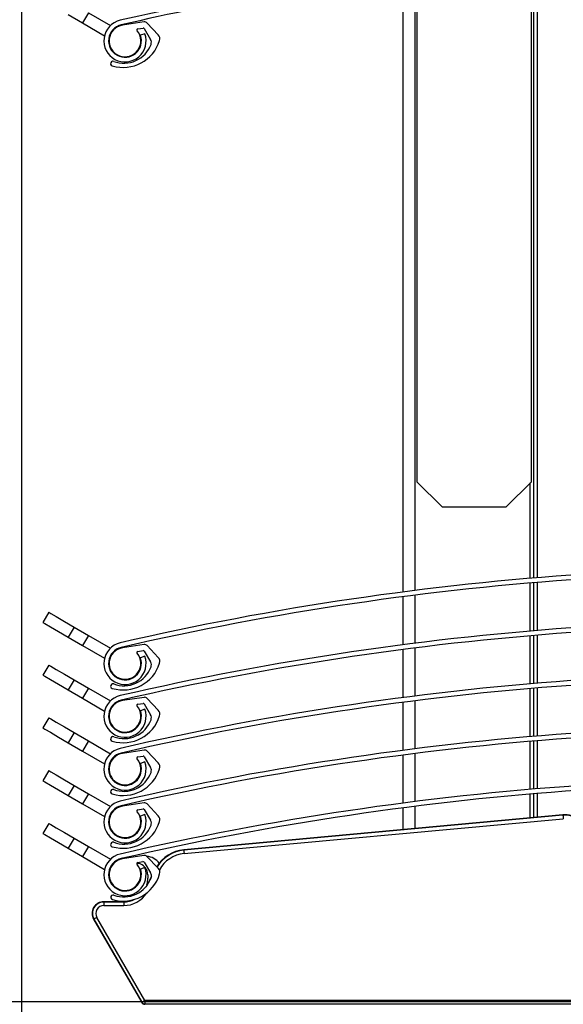
# Model space of a CAD drawing. Extents: x 10 to 201, y 13 to 288.
# Drawn here: x 103 to 118, y 171 to 199 of the extents above; entities that cross this region are included whole.
import ezdxf

# ---------------------------------------------------------------- set-up
doc = ezdxf.new("R2010")
doc.units = 0
doc.layers.get('0').update_dxf_attribs({"linetype": 'CONTINUOUS'})
doc.styles.add('SLDTEXTSTYLE0', font='TXT', dxfattribs={"width": 0.75})
doc.dimstyles.new('SLDDIMSTYLE0', dxfattribs={"dimtxt": 2.645833, "dimasz": 3, "dimexe": 0, "dimexo": 0.0625, "dimgap": 0.661458, "dimtad": 1, "dimlfac": 3, "dimrnd": 1e-09, "dimzin": 12, "dimtxsty": 'SLDTEXTSTYLE0', "dimsah": 1, "dimcen": 0.09, "dimazin": 3, "dimtfac": 1, "dimtmove": 0, "dimatfit": 3, "dimtolj": 1, "dimtzin": 12})
doc.dimstyles.new('SLDDIMSTYLE1', dxfattribs={"dimtxt": 2.645833, "dimasz": 3, "dimexe": 0, "dimexo": 0.0625, "dimgap": 0.661458, "dimtad": 1, "dimlfac": 3, "dimrnd": 1e-09, "dimzin": 12, "dimtxsty": 'SLDTEXTSTYLE0', "dimsah": 1, "dimcen": 0.09, "dimazin": 3, "dimtfac": 1, "dimtofl": 0, "dimtmove": 0, "dimatfit": 3, "dimtolj": 1, "dimtzin": 12})

# ---------------------------------------------------------------- blocks, each defined once
blk = doc.blocks.new('_D_2')
at = {"color": 7, "linetype": 'CONTINUOUS'}
for p, q in [((102.63, 202.702), (102.63, 153.828)), ((98.464, 170.185), (98.464, 153.828)), ((98.464, 154.828), (76.395, 154.828)), ((102.63, 154.828), (98.464, 154.828)), ((102.63, 154.828), (105.63, 154.828))]:
    blk.add_line(p, q, dxfattribs=at)
for points in [[(98.464, 154.828), (95.464, 155.328), (95.464, 154.328)], [(102.63, 154.828), (105.63, 154.328), (105.63, 155.328)]]:
    blk.add_solid(points, dxfattribs=at)
at = {"color": 7, "linetype": 'CONTINUOUS', "insert": (76.395, 158.239), "char_height": 2.6458, "attachment_point": 1, "style": 'SLDTEXTSTYLE0'}
blk.add_mtext('10 mini', dxfattribs=at)
blk = doc.blocks.new('_D_4')
at = {"color": 7, "linetype": 'CONTINUOUS'}
for p, q in [((142.797, 241.185), (181.187, 241.185)), ((180.187, 241.185), (180.187, 171.185)), ((99.464, 171.185), (181.187, 171.185))]:
    blk.add_line(p, q, dxfattribs=at)
for points in [[(180.187, 241.185), (179.687, 238.185), (180.687, 238.185)], [(180.187, 171.185), (180.687, 174.185), (179.687, 174.185)]]:
    blk.add_solid(points, dxfattribs=at)
at = {"color": 7, "linetype": 'CONTINUOUS', "insert": (176.776, 184.604), "char_height": 2.64583, "attachment_point": 1, "rotation": 90, "style": 'SLDTEXTSTYLE0'}
blk.add_mtext('HR = Hauteur Réservation', dxfattribs=at)
blk = doc.blocks.new('_D_5')
at = {"color": 7, "linetype": 'CONTINUOUS'}
for p, q in [((133.046, 237.851), (65.194, 237.851)), ((66.194, 237.851), (66.194, 171.185)), ((77.464, 171.185), (65.194, 171.185))]:
    blk.add_line(p, q, dxfattribs=at)
for points in [[(66.194, 237.851), (65.694, 234.851), (66.694, 234.851)], [(66.194, 171.185), (66.694, 174.185), (65.694, 174.185)]]:
    blk.add_solid(points, dxfattribs=at)
at = {"color": 7, "linetype": 'CONTINUOUS', "insert": (62.783, 179.679), "char_height": 2.64583, "attachment_point": 1, "rotation": 90, "style": 'SLDTEXTSTYLE0'}
blk.add_mtext('HE = Hauteur Encombrement', dxfattribs=at)
blk = doc.blocks.new('_D_6')
at = {"color": 7, "linetype": 'CONTINUOUS'}
for p, q in [((77.464, 171.185), (55.464, 171.185)), ((56.464, 171.185), (56.464, 64.12)), ((112.464, 64.12), (55.464, 64.12))]:
    blk.add_line(p, q, dxfattribs=at)
for points in [[(56.464, 171.185), (55.964, 168.185), (56.964, 168.185)], [(56.464, 64.12), (56.964, 67.12), (55.964, 67.12)]]:
    blk.add_solid(points, dxfattribs=at)
at = {"color": 7, "linetype": 'CONTINUOUS', "insert": (53.053, 94.91), "char_height": 2.64583, "attachment_point": 1, "rotation": 90, "style": 'SLDTEXTSTYLE0'}
blk.add_mtext('HSL = Haureur Sous Linteau', dxfattribs=at)
blk = doc.blocks.new('_D_7')
at = {"color": 7, "linetype": 'CONTINUOUS'}
for p, q in [((133.046, 237.851), (37.464, 237.851)), ((38.464, 237.851), (38.464, 64.12)), ((112.464, 64.12), (37.464, 64.12))]:
    blk.add_line(p, q, dxfattribs=at)
for points in [[(38.464, 237.851), (37.964, 234.851), (38.964, 234.851)], [(38.464, 64.12), (38.964, 67.12), (37.964, 67.12)]]:
    blk.add_solid(points, dxfattribs=at)
at = {"color": 7, "linetype": 'CONTINUOUS', "insert": (35.053, 123.464), "char_height": 2.64583, "attachment_point": 1, "rotation": 90, "style": 'SLDTEXTSTYLE0'}
blk.add_mtext('HCC = Hauteur Caisson Compris', dxfattribs=at)

msp = doc.modelspace()

# ---------------------------------------------------------------- linework, layer by layer
at = {"color": 7, "linetype": 'CONTINUOUS'}
for p, q in [((117.1053, 185.9521), (117.1053, 210.9021)), ((113.8553, 204.4521), (113.8553, 185.9521)), ((117.1719, 183.2164), (117.1719, 200.7754)), ((113.4636, 182.819), (113.4636, 200.3774)), ((104.5261, 199.2799), (104.3581, 198.992)), ((104.5261, 199.2799), (105.1511, 198.9153)), ((103.9551, 199.2271), (104.3581, 198.992)), ((104.3581, 198.992), (104.9832, 198.6274)), ((106.1056, 199.0176), (105.4979, 198.9258)), ((106.5113, 198.6531), (106.1929, 198.9876)), ((105.9318, 198.8228), (106.0773, 198.8447)), ((106.1298, 198.6835), (106.0043, 198.6385)), ((106.111, 198.8287), (106.2915, 198.5233)), ((113.8553, 185.9521), (114.5719, 185.2354)), ((116.3886, 185.2354), (117.1053, 185.9521)), ((114.5719, 185.2354), (116.3886, 185.2354)), ((117.1719, 181.7164), (117.1719, 183.0826)), ((113.4636, 181.319), (113.4636, 182.6846)), ((103.4032, 182.2422), (103.2353, 181.9543)), ((104.123, 181.8223), (103.9551, 181.5343)), ((104.123, 181.8223), (104.5261, 181.5871)), ((103.9551, 181.5343), (104.3581, 181.2992)), ((104.5261, 181.5871), (104.3581, 181.2992)), ((104.5261, 181.5871), (105.1511, 181.2225)), ((106.1056, 181.3248), (105.4979, 181.233)), ((117.1719, 180.2164), (117.1719, 181.5826)), ((104.3581, 181.2992), (104.9832, 180.9346)), ((105.9318, 181.13), (106.0773, 181.152)), ((106.111, 181.136), (106.2915, 180.8305)), ((106.5113, 180.9603), (106.1929, 181.2948)), ((113.4636, 179.819), (113.4636, 181.1846)), ((106.1298, 180.9908), (106.0043, 180.9457)), ((103.4032, 180.7422), (103.2353, 180.4543)), ((104.123, 180.3223), (103.9551, 180.0343)), ((104.123, 180.3223), (104.5261, 180.0871)), ((103.9551, 180.0343), (104.3581, 179.7992)), ((104.5261, 180.0871), (104.3581, 179.7992)), ((104.5261, 180.0871), (105.1511, 179.7225)), ((117.1719, 178.7164), (117.1719, 180.0826)), ((104.3581, 179.7992), (104.9832, 179.4346)), ((106.1056, 179.8248), (105.4979, 179.733)), ((105.9318, 179.63), (106.0773, 179.652)), ((106.5113, 179.4603), (106.1929, 179.7948)), ((113.4636, 178.319), (113.4636, 179.6846)), ((106.1298, 179.4908), (106.0043, 179.4457)), ((106.111, 179.636), (106.2915, 179.3305)), ((103.4032, 179.2422), (103.2353, 178.9543)), ((104.123, 178.8223), (103.9551, 178.5343)), ((104.123, 178.8223), (104.5261, 178.5871)), ((103.9551, 178.5343), (104.3581, 178.2992)), ((104.5261, 178.5871), (104.3581, 178.2992)), ((104.5261, 178.5871), (105.1511, 178.2225)), ((117.1719, 177.2164), (117.1719, 178.5826)), ((104.3581, 178.2992), (104.9832, 177.9346)), ((106.1056, 178.3248), (105.4979, 178.233)), ((106.5113, 177.9603), (106.1929, 178.2948)), ((105.9318, 178.13), (106.0773, 178.152)), ((106.1298, 177.9908), (106.0043, 177.9457)), ((106.111, 178.136), (106.2915, 177.8306)), ((113.4636, 176.819), (113.4636, 178.1846)), ((103.4032, 177.7422), (103.2353, 177.4543)), ((104.123, 177.3223), (103.9551, 177.0343)), ((104.123, 177.3223), (104.5261, 177.0871)), ((103.9551, 177.0343), (104.3581, 176.7992)), ((104.5261, 177.0871), (104.3581, 176.7992)), ((104.5261, 177.0871), (105.1511, 176.7225)), ((117.1719, 176.4055), (117.1719, 177.0826)), ((104.3581, 176.7992), (104.9832, 176.4346)), ((106.1056, 176.8248), (105.4979, 176.733)), ((105.9318, 176.63), (106.0773, 176.652)), ((106.111, 176.636), (106.2915, 176.3306)), ((106.5113, 176.4603), (106.1929, 176.7948)), ((113.4636, 176.0647), (113.4636, 176.6846)), ((106.1298, 176.4908), (106.0043, 176.4457)), ((118.0026, 176.4818), (107.2331, 175.4922)), ((118.0035, 176.4719), (107.234, 175.4823)), ((107.2431, 175.3828), (118.0126, 176.3724)), ((118.0035, 176.4719), (118.0026, 176.4818)), ((103.4032, 176.2422), (103.2353, 175.9543)), ((104.123, 175.8223), (103.9551, 175.5343)), ((104.123, 175.8223), (104.5261, 175.5871)), ((103.9551, 175.5343), (104.3581, 175.2992)), ((104.5261, 175.5871), (104.3581, 175.2992)), ((104.5261, 175.5871), (105.1511, 175.2225)), ((107.234, 175.4823), (107.2331, 175.4922)), ((104.3581, 175.2992), (104.9832, 174.9346)), ((106.1002, 175.3301), (105.4934, 175.2324)), ((105.7411, 175.2722), (105.494, 175.2506)), ((106.5095, 174.9697), (106.1879, 175.301)), ((105.9023, 175.1121), (105.9381, 175.1058)), ((105.9283, 175.1336), (106.0737, 175.157)), ((106.1298, 174.9908), (106.0043, 174.9457)), ((106.1075, 175.1414), (106.291, 174.8378)), ((106.3137, 174.7304), (106.1527, 174.4339)), ((106.2136, 174.7775), (106.2136, 174.6846)), ((104.9636, 174.008), (104.9636, 174.0179)), ((105.5303, 174.0179), (104.9636, 174.0179)), ((104.9636, 174.008), (104.9636, 173.908)), ((105.5303, 174.008), (104.9636, 174.008)), ((104.9636, 173.908), (105.5303, 173.908)), ((105.0303, 174.0179), (105.5303, 174.0179)), ((105.5303, 174.008), (105.5303, 174.0179)), ((105.5303, 174.008), (105.5303, 173.908)), ((104.6835, 173.5229), (104.6749, 173.5179)), ((104.6749, 173.5179), (106.0413, 171.1513)), ((104.6835, 173.5229), (106.047, 171.1612)), ((106.1336, 171.2112), (104.7701, 173.5729)), ((106.047, 171.1612), (106.0413, 171.1513)), ((106.1279, 171.1013), (106.1336, 171.1112)), ((106.1336, 171.2112), (106.1336, 171.1112)), ((106.1336, 171.1112), (134.1269, 171.1112))]:
    msp.add_line(p, q, dxfattribs=at)
at = {"color": 8, "linetype": 'CONTINUOUS'}
for p, q in [((117.2719, 200.7838), (117.2719, 183.2248)), ((113.7969, 200.42), (113.7969, 182.8616)), ((117.0719, 183.2079), (117.0719, 185.9187)), ((117.0719, 181.7079), (117.0719, 183.0741)), ((117.2719, 183.091), (117.2719, 181.7248)), ((113.7969, 182.7272), (113.7969, 181.3616)), ((117.0719, 180.2079), (117.0719, 181.5741)), ((117.2719, 181.591), (117.2719, 180.2248)), ((113.7969, 181.2272), (113.7969, 179.8616)), ((117.0719, 178.7079), (117.0719, 180.0741)), ((117.2719, 180.091), (117.2719, 178.7248)), ((113.7969, 179.7272), (113.7969, 178.3616)), ((117.0719, 177.2079), (117.0719, 178.5741)), ((117.2719, 178.591), (117.2719, 177.2248)), ((113.7969, 178.2272), (113.7969, 176.8616)), ((117.0719, 176.3963), (117.0719, 177.0741)), ((117.2719, 177.091), (117.2719, 176.4147)), ((113.7969, 176.7272), (113.7969, 176.0954)), ((106.304, 174.6916), (106.1869, 174.476)), ((119.5267, 171.2112), (106.1336, 171.2112))]:
    msp.add_line(p, q, dxfattribs=at)
at = {"color": 7, "linetype": 'CONTINUOUS', "flags": 128}
for points in [[(103.4032, 182.2422), (103.458, 182.2102), (103.614, 182.1192), (103.8476, 181.983), (104.123, 181.8223)], [(103.2353, 181.9543), (103.29, 181.9223), (103.4461, 181.8313), (103.6796, 181.695), (103.9551, 181.5343)], [(103.4032, 180.7422), (103.458, 180.7102), (103.614, 180.6192), (103.8476, 180.483), (104.123, 180.3223)], [(103.2353, 180.4543), (103.29, 180.4223), (103.4461, 180.3313), (103.6796, 180.195), (103.9551, 180.0343)], [(103.4032, 179.2422), (103.458, 179.2102), (103.614, 179.1192), (103.8476, 178.983), (104.123, 178.8223)], [(103.2353, 178.9543), (103.29, 178.9223), (103.4461, 178.8313), (103.6796, 178.695), (103.9551, 178.5343)], [(103.4032, 177.7422), (103.458, 177.7102), (103.614, 177.6192), (103.8476, 177.483), (104.123, 177.3223)], [(103.2353, 177.4543), (103.29, 177.4223), (103.4461, 177.3313), (103.6796, 177.195), (103.9551, 177.0343)], [(118.0035, 176.4719), (118.0037, 176.4697), (118.0042, 176.4639), (118.0051, 176.4546), (118.0062, 176.4422), (118.0076, 176.4271), (118.0092, 176.4101), (118.0109, 176.3916), (118.0126, 176.3724)], [(103.4032, 176.2422), (103.458, 176.2102), (103.614, 176.1192), (103.8476, 175.983), (104.123, 175.8223)], [(103.2353, 175.9543), (103.29, 175.9223), (103.4461, 175.8313), (103.6796, 175.695), (103.9551, 175.5343)], [(107.234, 175.4823), (107.2342, 175.4801), (107.2347, 175.4743), (107.2356, 175.465), (107.2367, 175.4526), (107.2381, 175.4376), (107.2397, 175.4205), (107.2414, 175.402), (107.2431, 175.3828)], [(106.1862, 174.4956), (106.2008, 174.5545), (106.2136, 174.6846)]]:
    msp.add_lwpolyline(points, dxfattribs=at)
at = {"color": 7, "linetype": 'CONTINUOUS'}
for centre, radius, start, end in [((124.1954, 117.868), 83.3377, 97.098466, 103.013086), ((124.1943, 117.874), 83.1982, 97.109717, 103.013339), ((105.565, 198.4809), 0.6, 103.01311, 19.7413), ((106.1205, 198.9187), 0.1, 43.5816, 98.58277), ((105.565, 198.4809), 0.4667, 103.01363, 19.74303), ((105.565, 198.4809), 0.45, 98.5836, 39.73108), ((105.9367, 198.7898), 0.0333, 98.57849, 219.73114), ((106.0823, 198.8117), 0.0334, 30.61119, 98.54614), ((105.5153, 198.8105), 1.0833, 253.32204, 342.72192), ((106.148, 198.4385), 0.1666, 339.87588, 30.58537), ((106.3906, 198.5382), 0.1667, 342.72168, 43.58302), ((105.5377, 198.6622), 0.8167, 249.16614, 339.87825), ((105.2235, 197.8366), 0.0667, 69.16959, 253.32057), ((124.1948, 100.1783), 83.3346, 93.816737, 103.01317), ((124.1945, 100.1805), 83.199, 93.816654, 103.013331), ((124.1948, 98.6783), 83.3346, 93.816737, 103.01317), ((124.1947, 98.679), 83.2005, 93.816695, 103.013205), ((105.565, 180.7881), 0.6, 103.01311, 19.7413), ((106.1205, 181.2259), 0.1, 43.5816, 98.58277), ((105.565, 180.7881), 0.4667, 103.01363, 19.74303), ((105.565, 180.7881), 0.45, 98.5836, 39.73108), ((105.9367, 181.097), 0.0333, 98.57849, 219.73114), ((106.0823, 181.119), 0.0334, 30.61119, 98.54614), ((105.5153, 181.1177), 1.0833, 253.32204, 342.72192), ((106.148, 180.7458), 0.1666, 339.87588, 30.58537), ((106.3906, 180.8454), 0.1667, 342.72168, 43.58302), ((105.5377, 180.9694), 0.8167, 249.16614, 339.87825), ((105.2235, 180.1438), 0.0667, 69.16959, 253.32057), ((124.1948, 97.1783), 83.3346, 93.816737, 103.01317), ((124.1947, 97.179), 83.2005, 93.816695, 103.013205), ((105.565, 179.2881), 0.6, 103.01311, 19.7413), ((105.565, 179.2881), 0.4667, 103.01292, 19.74214), ((105.565, 179.2881), 0.45, 98.5836, 39.73108), ((106.0823, 179.619), 0.0334, 30.61119, 98.54614), ((106.1205, 179.7259), 0.1, 43.5816, 98.58277), ((105.9367, 179.597), 0.0333, 98.57849, 219.73114), ((106.3906, 179.3454), 0.1667, 342.72222, 43.58402), ((105.5153, 179.6177), 1.0833, 253.32193, 342.72269), ((105.5377, 179.4694), 0.8167, 249.16614, 339.87825), ((106.148, 179.2458), 0.1666, 339.87588, 30.58537), ((124.1948, 95.6783), 83.3346, 93.816737, 103.01317), ((105.2235, 178.6438), 0.0667, 69.16959, 253.32057), ((124.1947, 95.679), 83.2005, 93.816695, 103.013205), ((105.565, 177.7881), 0.6, 103.01311, 19.7413), ((106.1205, 178.2259), 0.1, 43.5816, 98.58277), ((105.565, 177.7881), 0.4667, 103.01292, 19.74214), ((105.565, 177.7881), 0.45, 98.5836, 39.73108), ((105.9367, 178.097), 0.0333, 98.57849, 219.73114), ((106.0823, 178.119), 0.0334, 30.61119, 98.54614), ((105.5153, 178.1177), 1.0833, 253.32193, 342.72269), ((105.5377, 177.9694), 0.8167, 249.16614, 339.87825), ((106.148, 177.7458), 0.1667, 339.87791, 30.58261), ((106.3906, 177.8454), 0.1667, 342.72222, 43.58402), ((105.2235, 177.1438), 0.0667, 69.16959, 253.32057), ((124.1949, 94.1778), 83.3351, 93.954393, 103.013155), ((124.1947, 94.179), 83.2005, 93.931015, 103.013206), ((105.565, 176.2881), 0.6, 103.01311, 19.7413), ((105.565, 176.2881), 0.4667, 103.01292, 19.74214), ((105.565, 176.2881), 0.45, 98.5836, 39.73108), ((105.9367, 176.597), 0.0333, 98.57849, 219.73114), ((106.0823, 176.619), 0.0333, 30.56074, 98.59658), ((106.1205, 176.7259), 0.1, 43.5816, 98.58277), ((105.5153, 176.6177), 1.0833, 253.32193, 342.72269), ((106.148, 176.2458), 0.1667, 339.87791, 30.58261), ((106.3906, 176.3454), 0.1667, 342.72222, 43.58402), ((118.0636, 175.8179), 0.6667, 53.25007, 95.25017), ((118.0636, 175.8179), 0.6568, 53.25045, 95.24908), ((105.5377, 176.4694), 0.8167, 249.16614, 339.87825), ((105.2235, 175.6438), 0.0667, 69.16959, 253.32057), ((107.3245, 174.4965), 1, 95.24909, 148.93235), ((105.565, 174.7881), 0.6, 103.01311, 19.7413), ((105.565, 174.7881), 0.4667, 103.01292, 19.74214), ((105.565, 174.7881), 0.45, 99.15156, 40.2988), ((105.4969, 175.2174), 0.0334, 111.00421, 163.62488), ((106.1161, 175.2313), 0.1, 44.16592, 99.14203), ((106.1469, 174.8058), 0.5, 38.29124, 85.69487), ((107.3246, 174.4964), 0.8901, 95.24945, 151.50105), ((105.9336, 175.1007), 0.0333, 99.15126, 220.30111), ((105.8803, 174.7775), 0.3333, 359.99983, 80.00128), ((106.079, 175.1241), 0.0333, 31.15493, 99.14817), ((106.39, 174.8536), 0.1667, 343.29118, 44.15089), ((105.512, 175.1172), 1.0833, 253.89101, 343.29052), ((105.5359, 174.9691), 0.8167, 249.7353, 340.44651), ((106.1484, 174.7515), 0.1667, 340.44623, 31.15134), ((105.2299, 174.1404), 0.0667, 69.73513, 253.89072), ((105.5302, 174.6848), 0.6768, 270.00356, 298.00495), ((105.5302, 174.6847), 0.6668, 270.00197, 292.63101), ((104.9636, 173.6846), 0.3333, 89.99984, 210.00049), ((104.9636, 173.6846), 0.3234, 89.99984, 209.99949), ((104.9636, 173.6846), 0.2234, 89.9986, 210.00074), ((123.5212, 140.9925), 37.591, 119.92182, 120.07422), ((106.1279, 171.2013), 0.1, 210.00516, 269.99879), ((124.8847, 138.6308), 37.591, 119.92182, 120.07422), ((106.1337, 171.2112), 0.1, 210.0154, 269.9787)]:
    msp.add_arc(centre, radius, start, end, dxfattribs=at)
at = {"color": 8, "linetype": 'CONTINUOUS'}
for centre, radius, start, end in [((107.3245, 174.4965), 0.99, 95.24851, 149.0836), ((105.5302, 174.6846), 0.7766, 270.00112, 327.68521)]:
    msp.add_arc(centre, radius, start, end, dxfattribs=at)
at = {"color": 7, "linetype": 'CONTINUOUS'}
msp.add_open_spline([(155.7609, 171.1846), (156.0378, 172.7422), (156.5805, 175.7945), (157.0751, 180.3365), (157.3436, 184.7397), (157.3953, 189.0294), (157.266, 193.2257), (156.9322, 198.1243), (156.3284, 203.7391), (155.4565, 210.1015), (154.5673, 216.1851), (153.7689, 222.0551), (153.1255, 227.7604), (152.6608, 233.6664), (152.5105, 238.6195), (152.499, 242.5411), (152.4617, 245.336), (152.3424, 248.0806), (152.0816, 250.7328), (151.6504, 253.084), (151.0478, 255.1176), (150.3034, 256.8416), (149.3327, 258.4132), (148.1018, 259.7969), (146.5198, 261.0679), (144.5753, 262.1907), (142.2847, 263.1282), (139.8177, 263.8358), (137.232, 264.33), (134.5854, 264.6269), (131.9273, 264.7417), (128.9635, 264.6836), (125.7133, 264.4072), (122.1935, 263.893), (118.7333, 263.2306), (115.3201, 262.4778), (111.9532, 261.6945), (108.6314, 260.9419), (105.3646, 260.2844), (102.1506, 259.7842), (98.987, 259.5041), (96.1259, 259.5085), (93.5686, 259.7685), (91.299, 260.2263), (89.0592, 260.9361), (86.8512, 261.9251), (84.6759, 263.2187), (82.5388, 264.8452), (80.425, 266.817), (79.1353, 268.3416), (78.4636, 269.1357)], degree=3, knots=[0, 0, 0, 0, 0.02888665, 0.05660664, 0.08338548, 0.10943009, 0.13492711, 0.1600427, 0.19908571, 0.23803739, 0.27732417, 0.31137563, 0.34622751, 0.3821727, 0.41954247, 0.43669458, 0.45379692, 0.47059073, 0.48685399, 0.50243394, 0.51417039, 0.52551979, 0.53663178, 0.54776109, 0.55916862, 0.57355358, 0.58861047, 0.60426477, 0.62034903, 0.63663527, 0.65286202, 0.66890648, 0.69074459, 0.71238803, 0.7338445, 0.75507475, 0.77621952, 0.79697974, 0.81727893, 0.83706924, 0.85635631, 0.87522794, 0.889228, 0.90323853, 0.91743863, 0.93205015, 0.94732949, 0.96355564, 0.98101691, 1, 1, 1, 1], dxfattribs=at)

# ---------------------------------------------------------------- dimensions: what is measured, and where the dimension line sits
for base, p1, p2, text, picture, middle in [((180.1865, 171.1846), (141.7969, 241.1846), (98.4636, 171.1846), 'HR = Hauteur Réservation', '_D_4', (180.1865, 206.1846)), ((38.4636, 64.1197), (134.0461, 237.8513), (113.4636, 64.1197), 'HCC = Hauteur Caisson Compris', '_D_7', (38.4636, 150.9855)), ((66.1938, 171.1846), (134.0461, 237.8513), (78.4636, 171.1846), 'HE = Hauteur Encombrement', '_D_5', (66.1938, 204.5179)), ((56.4636, 64.1197), (78.4636, 171.1846), (113.4636, 64.1197), 'HSL = Haureur Sous Linteau', '_D_6', (56.4636, 117.6522))]:
    dim = msp.add_linear_dim(base=base, p1=p1, p2=p2, angle=90, text=text, dimstyle='SLDDIMSTYLE1', dxfattribs=at)
    dim.commit()
    dim.dimension.update_dxf_attribs({"geometry": picture, "text_midpoint": middle, "dimtype": 160})
dim = msp.add_linear_dim(base=(98.4636, 154.8281), p1=(102.6303, 203.7021), p2=(98.4636, 171.1846), text='10 mini', dimstyle='SLDDIMSTYLE0', dxfattribs=at)
dim.commit()
dim.dimension.update_dxf_attribs({"geometry": '_D_2', "text_midpoint": (82.2723, 154.8281), "dimtype": 160})

doc.saveas('drawing.dxf')
